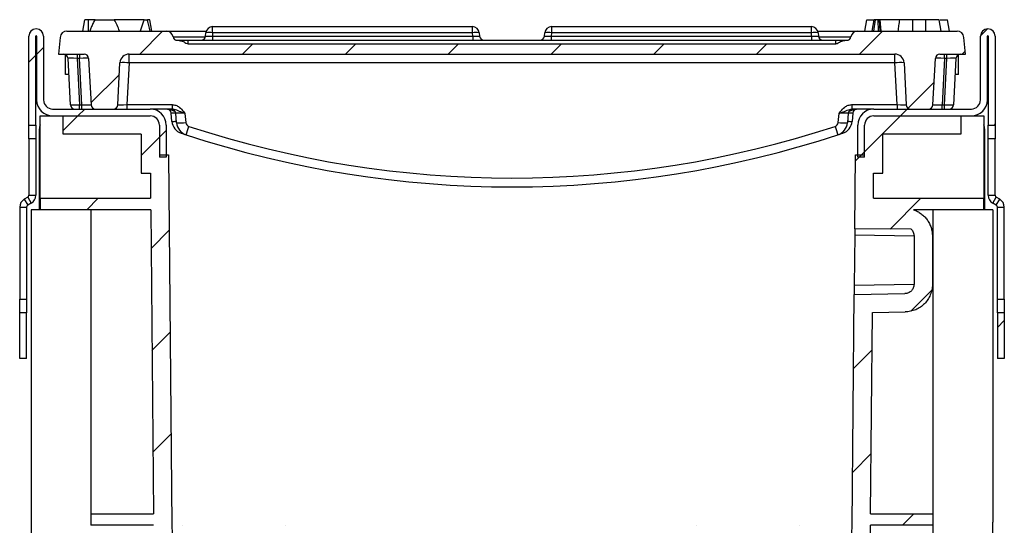
# Model space of a CAD drawing. Units: millimetres. Extents: x 3 to 418, y -29 to 291.
# Drawn here: x 330 to 373, y 233 to 255 of the extents above; entities that cross this region are included whole.
import ezdxf

# ---------------------------------------------------------------- set-up
doc = ezdxf.new("R2010")
doc.units = ezdxf.units.MM

msp = doc.modelspace()

# ---------------------------------------------------------------- hatches: boundary and pattern name
at = {"linetype": 'Continuous', "lineweight": 18}
h = msp.add_hatch(dxfattribs=at)
h.set_pattern_fill('ANSI31', style=0)
edge = h.paths.add_edge_path(flags=0)
edge.add_line((333.70719, 255.499559), (332.870618, 255.499559))
edge.add_spline(control_points=[(332.870618, 255.499559), (332.833719, 255.449725), (332.80383, 255.394663), (332.777467, 255.338538), (332.750656, 255.281459), (332.727202, 255.222806), (332.704948, 255.163801), (332.68446, 255.109478), (332.665253, 255.054663), (332.646971, 254.999559)], knot_values=[0, 0, 0, 0, 0.000930116, 0.000930116, 0.000930116, 0.001873601, 0.001873601, 0.001873601, 0.002741979, 0.002741979, 0.002741979, 0.002741979], weights=[1, 1, 1, 1, 1, 1, 1, 1, 1, 1], degree=3, periodic=0)
edge.add_line((332.646971, 254.999559), (333.932024, 254.999559))
edge.add_spline(control_points=[(333.932024, 254.999559), (333.903488, 255.085894), (333.872707, 255.171574), (333.838239, 255.255717), (333.80326, 255.341105), (333.762009, 255.425332), (333.70719, 255.499559)], knot_values=[0, 0, 0, 0, 0.001363934, 0.001363934, 0.001363934, 0.002754639, 0.002754639, 0.002754639, 0.002754639], weights=[1, 1, 1, 1, 1, 1, 1], degree=3, periodic=0)
h = msp.add_hatch(dxfattribs=at)
h.set_pattern_fill('ANSI31', style=0)
edge = h.paths.add_edge_path(flags=0)
edge.add_spline(control_points=[(335.283376, 254.999559), (335.273783, 255.04237), (335.264071, 255.085154), (335.254386, 255.127944)], knot_values=[0, 0, 0, 0, 0.000658087, 0.000658087, 0.000658087, 0.000658087], weights=[1, 1, 1, 1], degree=3, periodic=0)
edge.add_spline(control_points=[(335.254386, 255.127944), (335.234339, 255.204008), (335.21472, 255.280211), (335.192489, 255.355666), (335.178203, 255.404159), (335.162473, 255.45228), (335.144572, 255.499559)], knot_values=[0.000073226, 0.000073226, 0.000073226, 0.000073226, 0.001253147, 0.001253147, 0.001253147, 0.002011741, 0.002011741, 0.002011741, 0.002011741], weights=[1, 1, 1, 1, 1, 1, 1], degree=3, periodic=0)
edge.add_line((335.144572, 255.499559), (335.022231, 255.499559))
edge.add_line((335.022231, 255.499559), (334.98836, 255.435321))
edge.add_line((334.98836, 255.435321), (334.838625, 254.999559))
edge.add_line((334.838625, 254.999559), (335.283376, 254.999559))
h = msp.add_hatch(dxfattribs=at)
h.set_pattern_fill('ANSI31', angle=3e-322, style=0)
edge = h.paths.add_edge_path(flags=0)
edge.add_arc((335.278945, 250.899559), 0.7, 0, 90)
edge.add_line((335.278945, 251.599559), (331.018945, 251.599559))
edge.add_arc((331.018945, 251.999559), 0.4, 180, 270, ccw=False)
edge.add_line((330.618945, 251.999559), (330.618945, 254.779559))
edge.add_arc((330.298945, 254.779559), 0.32, 0, 180)
edge.add_line((329.978945, 254.779559), (329.978945, 250.899559))
edge.add_line((329.978945, 250.899559), (330.278945, 250.899559))
edge.add_line((330.278945, 250.899559), (330.278945, 254.779559))
edge.add_arc((330.298945, 254.779559), 0.02, 0, 180, ccw=False)
edge.add_line((330.318945, 254.779559), (330.318945, 251.999559))
edge.add_arc((331.018945, 251.999559), 0.7, 180, 270)
edge.add_line((331.018945, 251.299559), (335.278945, 251.299559))
edge.add_arc((335.278945, 250.899559), 0.4, 0, 90, ccw=False)
edge.add_line((335.678945, 250.899559), (335.678945, 249.499559))
edge.add_line((335.678945, 249.499559), (335.978945, 249.499559))
edge.add_line((335.978945, 249.499559), (335.978945, 250.899559))
h = msp.add_hatch(dxfattribs=at)
h.set_pattern_fill('ANSI31', style=0)
edge = h.paths.add_edge_path(flags=0)
edge.add_arc((331.641333, 254.699559), 0.3, 90, 175)
edge.add_line((331.342475, 254.725705), (331.278945, 253.999559))
edge.add_line((331.278945, 253.999559), (332.389153, 253.999559))
edge.add_arc((332.389153, 253.799559), 0.2, 3, 90, ccw=False)
edge.add_line((332.588878, 253.810026), (332.694791, 251.789091))
edge.add_arc((332.894517, 251.799559), 0.2, 183, 270)
edge.add_line((332.894517, 251.599559), (333.663374, 251.599559))
edge.add_arc((333.663374, 251.799559), 0.2, 270, 357)
edge.add_line((333.8631, 251.789091), (333.959079, 253.620493))
edge.add_arc((334.358531, 253.599559), 0.4, 90, 177, ccw=False)
edge.add_line((334.358531, 253.999559), (367.79936, 253.999559))
edge.add_arc((367.79936, 253.599559), 0.4, 3, 90, ccw=False)
edge.add_line((368.198811, 253.620493), (368.294791, 251.789091))
edge.add_arc((368.494517, 251.799559), 0.2, 183, 270)
edge.add_line((368.494517, 251.599559), (369.263374, 251.599559))
edge.add_arc((369.263374, 251.799559), 0.2, 270, 357)
edge.add_line((369.4631, 251.789091), (369.569012, 253.810026))
edge.add_arc((369.768738, 253.799559), 0.2, 90, 177, ccw=False)
edge.add_line((369.768738, 253.999559), (370.878945, 253.999559))
edge.add_line((370.878945, 253.999559), (370.815416, 254.725705))
edge.add_arc((370.516557, 254.699559), 0.3, 5, 90)
edge.add_line((370.516557, 254.999559), (366.176329, 254.999559))
edge.add_arc((366.176329, 254.699559), 0.3, 90, 170.4059318)
edge.add_arc((365.703043, 254.779559), 0.18, 270, 350.4059318, ccw=False)
edge.add_line((365.703043, 254.599559), (365.65752, 254.599559))
edge.add_spline(control_points=[(365.65752, 254.599559), (365.598761, 254.599559), (365.539721, 254.585356), (365.48474, 254.564628), (365.412276, 254.53731), (365.34668, 254.49401), (365.274975, 254.46476), (365.256608, 254.457267), (365.236825, 254.451382), (365.216988, 254.451382)], knot_values=[0, 0, 0, 0, 0.000881377, 0.000881377, 0.000881377, 0.002032014, 0.002032014, 0.002032014, 0.002330105, 0.002330105, 0.002330105, 0.002330105], weights=[1, 1, 1, 1, 1, 1, 1, 1, 1, 1], degree=3, periodic=0)
edge.add_line((365.216988, 254.451382), (336.940903, 254.451382))
edge.add_spline(control_points=[(336.940903, 254.451382), (336.925218, 254.451382), (336.909485, 254.455043), (336.894695, 254.460264), (336.858574, 254.473014), (336.825229, 254.492624), (336.791236, 254.510282), (336.743511, 254.535072), (336.694632, 254.558483), (336.643465, 254.575039), (336.597422, 254.589937), (336.548764, 254.599559), (336.500371, 254.599559)], knot_values=[0, 0, 0, 0, 0.000235267, 0.000235267, 0.000235267, 0.000806959, 0.000806959, 0.000806959, 0.001611018, 0.001611018, 0.001611018, 0.002338372, 0.002338372, 0.002338372, 0.002338372], weights=[1, 1, 1, 1, 1, 1, 1, 1, 1, 1, 1, 1, 1], degree=3, periodic=0)
edge.add_line((336.500371, 254.599559), (336.454848, 254.599559))
edge.add_arc((336.454848, 254.779559), 0.18, 189.5940682, 270, ccw=False)
edge.add_arc((335.981562, 254.699559), 0.3, 9.5940682, 90)
edge.add_line((335.981562, 254.999559), (331.641333, 254.999559))
h = msp.add_hatch(dxfattribs=at)
h.set_pattern_fill('ANSI31', angle=3e-322, style=0)
edge = h.paths.add_edge_path(flags=0)
edge.add_arc((366.878945, 250.899559), 0.7, 90, 180)
edge.add_line((366.178945, 250.899559), (366.178945, 249.499559))
edge.add_line((366.178945, 249.499559), (366.478945, 249.499559))
edge.add_line((366.478945, 249.499559), (366.478945, 250.899559))
edge.add_arc((366.878945, 250.899559), 0.4, 90, 180, ccw=False)
edge.add_line((366.878945, 251.299559), (371.138945, 251.299559))
edge.add_arc((371.138945, 251.999559), 0.7, 270, 360)
edge.add_line((371.838945, 251.999559), (371.838945, 254.779559))
edge.add_arc((371.858945, 254.779559), 0.02, 0, 180, ccw=False)
edge.add_line((371.878945, 254.779559), (371.878945, 250.899559))
edge.add_line((371.878945, 250.899559), (372.178945, 250.899559))
edge.add_line((372.178945, 250.899559), (372.178945, 254.779559))
edge.add_arc((371.858945, 254.779559), 0.32, 0, 180)
edge.add_line((371.538945, 254.779559), (371.538945, 251.999559))
edge.add_arc((371.138945, 251.999559), 0.4, 270, 360, ccw=False)
edge.add_line((371.138945, 251.599559), (366.878945, 251.599559))
h = msp.add_hatch(dxfattribs=at)
h.set_pattern_fill('ANSI31', angle=3e-322, style=0)
edge = h.paths.add_edge_path(flags=0)
edge.add_line((366.050778, 246.371879), (368.511003, 246.348949))
edge.add_spline(control_points=[(368.511003, 246.348949), (368.537184, 246.324081), (368.560179, 246.295385), (368.578733, 246.264407), (368.601763, 246.225956), (368.618461, 246.182986), (368.62742, 246.139071), (368.632757, 246.112907), (368.635467, 246.086071), (368.635467, 246.059369)], knot_values=[0.001484581, 0.001484581, 0.001484581, 0.001484581, 0.002025942, 0.002025942, 0.002025942, 0.002698262, 0.002698262, 0.002698262, 0.003095089, 0.003095089, 0.003095089, 0.003095089], weights=[1, 1, 1, 1, 1, 1, 1, 1, 1, 1], degree=3, periodic=0)
edge.add_line((368.635467, 246.059369), (368.635467, 243.939748))
edge.add_spline(control_points=[(368.635467, 243.939748), (368.635467, 243.895087), (368.627748, 243.849811), (368.612958, 243.80767), (368.598168, 243.765532), (368.575903, 243.725368), (368.548019, 243.690485), (368.520092, 243.655548), (368.485762, 243.624946), (368.447871, 243.60118), (368.409858, 243.577337), (368.367218, 243.559717), (368.323466, 243.549754), (368.296488, 243.54361), (368.268728, 243.540245), (368.241063, 243.539762)], knot_values=[0, 0, 0, 0, 0.000669913, 0.000669913, 0.000669913, 0.001339762, 0.001339762, 0.001339762, 0.002010632, 0.002010632, 0.002010632, 0.002683692, 0.002683692, 0.002683692, 0.003095054, 0.003095054, 0.003095054, 0.003095054], weights=[1, 1, 1, 1, 1, 1, 1, 1, 1, 1, 1, 1, 1, 1, 1, 1], degree=3, periodic=0)
edge.add_line((368.241063, 243.539762), (366.025725, 243.501093))
edge.add_line((366.025725, 243.501093), (365.93783, 233.429338))
edge.add_arc((351.078945, 233.559009), 14.85945, 180.5, 359.5, ccw=False)
edge.add_line((336.220061, 233.429338), (336.078945, 249.599559))
edge.add_line((336.078945, 249.599559), (335.678945, 249.599559))
edge.add_line((335.678945, 249.599559), (335.678945, 250.899559))
edge.add_arc((335.278945, 250.899559), 0.4, 0, 90)
edge.add_line((335.278945, 251.299559), (331.478945, 251.299559))
edge.add_line((331.478945, 251.299559), (331.478945, 250.499559))
edge.add_line((331.478945, 250.499559), (334.878945, 250.499559))
edge.add_line((334.878945, 250.499559), (334.878945, 248.799559))
edge.add_line((334.878945, 248.799559), (335.285896, 248.799559))
edge.add_line((335.285896, 248.799559), (335.295496, 247.699559))
edge.add_line((335.295496, 247.699559), (330.478945, 247.699559))
edge.add_line((330.478945, 247.699559), (330.478945, 247.199559))
edge.add_line((330.478945, 247.199559), (335.299859, 247.199559))
edge.add_line((335.299859, 247.199559), (335.415728, 233.922356))
edge.add_line((335.415728, 233.922356), (332.678945, 233.922356))
edge.add_line((332.678945, 233.922356), (332.678945, 233.422356))
edge.add_line((332.678945, 233.422356), (335.420091, 233.422356))
edge.add_arc((351.078945, 233.559009), 15.65945, 180.5, 198.0785538)
edge.add_line((336.192571, 228.699559), (335.080711, 228.057626))
edge.add_line((335.080711, 228.057626), (335.080711, 223.065456))
edge.add_line((335.080711, 223.065456), (334.880711, 223.065456))
edge.add_line((334.880711, 223.065456), (334.880711, 222.831298))
edge.add_line((334.880711, 222.831298), (335.080711, 222.831298))
edge.add_line((335.080711, 222.831298), (335.080711, 222.435733))
edge.add_line((335.080711, 222.435733), (334.880711, 222.435733))
edge.add_line((334.880711, 222.435733), (334.880711, 221.883384))
edge.add_line((334.880711, 221.883384), (335.080711, 221.883384))
edge.add_line((335.080711, 221.883384), (335.080711, 221.625258))
edge.add_line((335.080711, 221.625258), (334.880711, 221.625258))
edge.add_line((334.880711, 221.625259), (334.880711, 220.743068))
edge.add_line((334.880711, 220.743067), (335.080711, 220.743067))
edge.add_line((335.080711, 220.743067), (335.080711, 219.219559))
edge.add_line((335.080711, 219.219559), (334.880711, 219.219559))
edge.add_line((334.880711, 219.219559), (334.880711, 218.379559))
edge.add_line((334.880711, 218.379559), (335.080711, 218.379559))
edge.add_line((335.080711, 218.379559), (335.080711, 213.619174))
edge.add_spline(control_points=[(335.080711, 213.619174), (335.180722, 213.445969), (335.280733, 213.272764), (335.380744, 213.099559)], knot_values=[0.184779038, 0.184779038, 0.184779038, 0.184779038, 0.187779122, 0.187779122, 0.187779122, 0.187779122], weights=[1, 1, 1, 1], degree=3, periodic=0)
edge.add_line((335.380744, 213.099559), (335.68078, 213.099559))
edge.add_line((335.68078, 213.099559), (335.68078, 227.711255))
edge.add_line((335.68078, 227.711255), (336.657053, 228.274907))
edge.add_arc((351.078945, 233.559009), 15.35945, 200.1225568, 206.9986684)
edge.add_line((337.393413, 226.586283), (337.393413, 225.744505))
edge.add_arc((351.078945, 233.559009), 15.75945, 209.7265723, 211.1616455)
edge.add_line((337.593413, 225.404214), (337.593413, 225.599185))
edge.add_arc((351.078945, 233.559009), 15.65945, 210.5511924, 225.3892019)
edge.add_line((340.081513, 222.411145), (340.081513, 213.619174))
edge.add_spline(control_points=[(340.081513, 213.619174), (340.181537, 213.445969), (340.281561, 213.272763), (340.381585, 213.099559)], knot_values=[0.127056155, 0.127056155, 0.127056155, 0.127056155, 0.130056335, 0.130056335, 0.130056335, 0.130056335], weights=[1, 1, 1, 1], degree=3, periodic=0)
edge.add_line((340.381585, 213.099559), (340.681662, 213.099559))
edge.add_line((340.681662, 213.099559), (340.681662, 222.253736))
edge.add_arc((351.078945, 233.559009), 15.35945, 227.3957379, 232.2797064)
edge.add_line((341.681922, 221.409578), (341.681922, 220.932436))
edge.add_arc((351.078945, 233.459009), 15.65945, 233.1239763, 234.0336235)
edge.add_line((341.881988, 220.784848), (341.881988, 220.884848))
edge.add_arc((351.078945, 233.559009), 15.65945, 234.0336235, 305.9661135)
edge.add_line((360.275845, 220.884806), (360.275845, 220.784806))
edge.add_arc((351.078945, 233.459009), 15.65945, 305.9661135, 306.8758305)
edge.add_line((360.475913, 220.932422), (360.475915, 221.409537))
edge.add_arc((351.078945, 233.559009), 15.35945, 307.7200406, 312.6042621)
edge.add_line((361.476229, 222.253736), (361.476229, 213.099559))
edge.add_line((361.476229, 213.099559), (361.776305, 213.099559))
edge.add_spline(control_points=[(361.776305, 213.099559), (361.87633, 213.272763), (361.976354, 213.445969), (362.076377, 213.619174)], knot_values=[0.340873013, 0.340873013, 0.340873013, 0.340873013, 0.34387434, 0.34387434, 0.34387434, 0.34387434], weights=[1, 1, 1, 1], degree=3, periodic=0)
edge.add_line((362.076377, 213.619174), (362.076377, 222.411145))
edge.add_arc((351.078945, 233.559009), 15.65945, 314.6107981, 329.4488076)
edge.add_line((364.564478, 225.599185), (364.564478, 225.404214))
edge.add_arc((351.078945, 233.559009), 15.75945, 328.8383545, 330.2734277)
edge.add_line((364.764478, 225.744505), (364.764478, 226.586283))
edge.add_arc((351.078945, 233.559009), 15.35945, 333.0013316, 339.8774432)
edge.add_line((365.500838, 228.274907), (366.477111, 227.711255))
edge.add_line((366.477111, 227.711255), (366.477111, 213.099559))
edge.add_line((366.477111, 213.099559), (366.777146, 213.099559))
edge.add_spline(control_points=[(366.777146, 213.099559), (366.877158, 213.272764), (366.977169, 213.445969), (367.07718, 213.619174)], knot_values=[0.49704931, 0.49704931, 0.49704931, 0.49704931, 0.500020123, 0.500020123, 0.500020123, 0.500020123], weights=[1, 1, 1, 1], degree=3, periodic=0)
edge.add_line((367.07718, 213.619174), (367.07718, 218.379559))
edge.add_line((367.07718, 218.379559), (367.27718, 218.379559))
edge.add_line((367.27718, 218.379559), (367.27718, 219.219559))
edge.add_line((367.27718, 219.219559), (367.07718, 219.219559))
edge.add_line((367.07718, 219.219559), (367.07718, 221.151559))
edge.add_line((367.07718, 221.151559), (367.27718, 221.151559))
edge.add_line((367.27718, 221.151559), (367.27718, 221.223921))
edge.add_line((367.27718, 221.223921), (367.07718, 221.223921))
edge.add_line((367.07718, 221.223921), (367.07718, 222.74767))
edge.add_line((367.07718, 222.74767), (367.27718, 222.74767))
edge.add_line((367.27718, 222.74767), (367.27718, 222.841559))
edge.add_line((367.27718, 222.841559), (367.07718, 222.841559))
edge.add_line((367.07718, 222.841559), (367.07718, 228.057626))
edge.add_line((367.07718, 228.057626), (365.965319, 228.699559))
edge.add_arc((351.078945, 233.559009), 15.65945, 341.9214462, 359.5)
edge.add_line((366.7378, 233.422356), (369.478945, 233.422356))
edge.add_line((369.478945, 233.422356), (369.478945, 233.922356))
edge.add_line((369.478945, 233.922356), (366.742163, 233.922356))
edge.add_line((366.742163, 233.922356), (366.818894, 242.714816))
edge.add_line((366.818894, 242.714816), (368.255025, 242.739884))
edge.add_spline(control_points=[(368.255025, 242.739884), (368.337935, 242.741331), (368.42113, 242.751408), (368.501986, 242.769806), (368.633207, 242.799663), (368.7611, 242.852482), (368.875116, 242.923971), (368.988803, 242.995253), (369.091804, 243.087051), (369.175593, 243.191861), (369.259273, 243.296531), (369.326082, 243.417054), (369.370458, 243.543502), (369.414836, 243.669955), (369.437995, 243.805817), (369.437995, 243.939831)], knot_values=[0, 0, 0, 0, 0.001243836, 0.001243836, 0.001243836, 0.003280427, 0.003280427, 0.003280427, 0.005311078, 0.005311078, 0.005311078, 0.007339084, 0.007339084, 0.007339084, 0.009367257, 0.009367257, 0.009367257, 0.009367257], weights=[1, 1, 1, 1, 1, 1, 1, 1, 1, 1, 1, 1, 1, 1, 1, 1], degree=3, periodic=0)
edge.add_line((369.437995, 243.939831), (369.437995, 246.059286))
edge.add_spline(control_points=[(369.437995, 246.059286), (369.437995, 246.139488), (369.429849, 246.220092), (369.413804, 246.298673), (369.38691, 246.430388), (369.336818, 246.559264), (369.267737, 246.67459), (369.19844, 246.790278), (369.108112, 246.895543), (369.004333, 246.981658), (368.900363, 247.06793), (368.780012, 247.13738), (368.653316, 247.184291), (368.638816, 247.18966), (368.62421, 247.194751), (368.609515, 247.199559)], knot_values=[0, 0, 0, 0, 0.001203031, 0.001203031, 0.001203031, 0.003238366, 0.003238366, 0.003238366, 0.005280178, 0.005280178, 0.005280178, 0.00732572, 0.00732572, 0.00732572, 0.007557201, 0.007557201, 0.007557201, 0.007557201], weights=[1, 1, 1, 1, 1, 1, 1, 1, 1, 1, 1, 1, 1, 1, 1, 1], degree=3, periodic=0)
edge.add_line((368.609515, 247.199559), (371.678945, 247.199559))
edge.add_line((371.678945, 247.199559), (371.678945, 247.699559))
edge.add_line((371.678945, 247.699559), (366.862395, 247.699559))
edge.add_line((366.862395, 247.699559), (366.871994, 248.799559))
edge.add_line((366.871994, 248.799559), (367.278945, 248.799559))
edge.add_line((367.278945, 248.799559), (367.278945, 250.499559))
edge.add_line((367.278945, 250.499559), (370.678945, 250.499559))
edge.add_line((370.678945, 250.499559), (370.678945, 251.299559))
edge.add_line((370.678945, 251.299559), (366.878945, 251.299559))
edge.add_arc((366.878945, 250.899559), 0.4, 90, 180)
edge.add_line((366.478945, 250.899559), (366.478945, 249.599559))
edge.add_line((366.478945, 249.599559), (366.078945, 249.599559))
edge.add_line((366.078945, 249.599559), (366.050778, 246.371879))
h = msp.add_hatch(dxfattribs=at)
h.set_pattern_fill('ANSI31', angle=3e-322, style=0)
h.paths.add_polyline_path([(329.578945, 242.699559), (329.578945, 240.699559), (329.878945, 240.699559), (329.878945, 242.699559)], flags=0)
h = msp.add_hatch(dxfattribs=at)
h.set_pattern_fill('ANSI31', angle=3e-322, style=0)
h.paths.add_polyline_path([(372.578945, 240.699559), (372.578945, 242.699559), (372.278945, 242.699559), (372.278945, 240.699559)], flags=0)

# ---------------------------------------------------------------- linework, layer by layer
at = {"color": 7, "linetype": 'Continuous', "lineweight": 25}
for p, q in [((332.330812, 254.999559), (332.419052, 255.499559)), ((332.33084, 254.999559), (332.419052, 255.499559)), ((332.589406, 254.999559), (332.591096, 255.499559)), ((332.870618, 255.499559), (332.591096, 255.499559)), ((332.870618, 255.499559), (333.70719, 255.499559)), ((335.022231, 255.499559), (333.70719, 255.499559)), ((334.98836, 255.435321), (334.838625, 254.999559)), ((335.022231, 255.499559), (334.98836, 255.435321)), ((335.022231, 255.499559), (335.144572, 255.499559)), ((335.345138, 254.999559), (335.256889, 255.499559)), ((335.345215, 254.999559), (335.256889, 255.499559)), ((335.345424, 254.999559), (335.256889, 255.499559)), ((335.351914, 254.999559), (335.263601, 255.499559)), ((366.492838, 254.999559), (366.581001, 255.499559)), ((366.581001, 255.499559), (366.888555, 255.499559)), ((366.812575, 254.999559), (366.901001, 255.499559)), ((366.812708, 254.999559), (366.901001, 255.499559)), ((366.812739, 254.999559), (366.901001, 255.499559)), ((366.887009, 254.999559), (366.951255, 255.499559)), ((367.07935, 254.999559), (367.071863, 255.499559)), ((367.128028, 255.499559), (367.071863, 255.499559)), ((367.15321, 254.999559), (367.128028, 255.499559)), ((367.164684, 255.499559), (367.128028, 255.499559)), ((367.202414, 254.999559), (367.164684, 255.499559)), ((367.998299, 255.499559), (367.164684, 255.499559)), ((367.999393, 255.493353), (367.998299, 255.499559)), ((367.999393, 255.493353), (367.998299, 255.499559)), ((368.590318, 254.999559), (368.591289, 255.499559)), ((369.145849, 255.499559), (368.591289, 255.499559)), ((369.146782, 254.999559), (369.145849, 255.499559)), ((369.827117, 254.999559), (369.738839, 255.499559)), ((369.827003, 254.999559), (369.738839, 255.499559)), ((369.773841, 255.499559), (370.101001, 255.499559)), ((370.189165, 254.999559), (370.101001, 255.499559)), ((331.641333, 254.999559), (335.981562, 254.999559)), ((332.646971, 254.999559), (333.932024, 254.999559)), ((334.838625, 254.999559), (335.283376, 254.999559)), ((335.283376, 254.999559), (335.254386, 255.127944)), ((335.981562, 254.999559), (337.723495, 254.999559)), ((338.006338, 254.925705), (338.006338, 255.199559)), ((338.006338, 255.199559), (349.351553, 255.199559)), ((349.351553, 254.925705), (349.351553, 255.199559)), ((352.806338, 255.199559), (364.151553, 255.199559)), ((352.806338, 255.199559), (352.806338, 254.925705)), ((364.151553, 254.925705), (364.151553, 255.199559)), ((364.434396, 254.999559), (366.176329, 254.999559)), ((366.176329, 254.999559), (370.516557, 254.999559)), ((366.883766, 254.999559), (366.884235, 255.00316)), ((329.978945, 250.899559), (329.978945, 254.779559)), ((330.278945, 250.899559), (330.278945, 254.779559)), ((330.318945, 254.779559), (330.318945, 251.999559)), ((330.618945, 254.779559), (330.618945, 251.999559)), ((331.342475, 254.725705), (331.278945, 253.999559)), ((336.454848, 254.599559), (336.500371, 254.599559)), ((336.500371, 254.599559), (336.940903, 254.599559)), ((336.940903, 254.599559), (365.216988, 254.599559)), ((337.694918, 254.782128), (337.70748, 254.925705)), ((338.006338, 254.925705), (337.993777, 254.782128)), ((337.993777, 254.782128), (349.364114, 254.782128)), ((337.993777, 254.782128), (337.993777, 254.599559)), ((349.351553, 254.925705), (338.006338, 254.925705)), ((349.364114, 254.782128), (349.351553, 254.925705)), ((349.364114, 254.782128), (349.364114, 254.599559)), ((349.650411, 254.925705), (349.662973, 254.782128)), ((352.494918, 254.782128), (352.50748, 254.925705)), ((352.806338, 254.925705), (352.793777, 254.782128)), ((352.793777, 254.782128), (352.793777, 254.599559)), ((352.793777, 254.782128), (364.164114, 254.782128)), ((364.151553, 254.925705), (352.806338, 254.925705)), ((364.164114, 254.782128), (364.151553, 254.925705)), ((364.164114, 254.782128), (364.164114, 254.599559)), ((364.450411, 254.925705), (364.462973, 254.782128)), ((365.216988, 254.599559), (365.65752, 254.599559)), ((365.65752, 254.599559), (365.703043, 254.599559)), ((370.878945, 253.999559), (370.815416, 254.725705)), ((371.538945, 251.999559), (371.538945, 254.779559)), ((371.838945, 251.999559), (371.838945, 254.779559)), ((371.878945, 254.779559), (371.878945, 250.899559)), ((372.178945, 254.779559), (372.178945, 250.899559)), ((336.940903, 254.451382), (365.216988, 254.451382)), ((331.278945, 253.999559), (332.389153, 253.999559)), ((331.578945, 253.099559), (331.578945, 253.978269)), ((331.794791, 251.789091), (331.688878, 253.810026)), ((332.08833, 253.999559), (332.08833, 253.810026)), ((332.189427, 253.810026), (332.08833, 253.810026)), ((332.08833, 253.810026), (332.194243, 251.789091)), ((332.189427, 253.999559), (332.189427, 253.810026)), ((332.295339, 251.789091), (332.189427, 253.810026)), ((332.588878, 253.810026), (332.694791, 251.789091)), ((334.358531, 253.999559), (367.79936, 253.999559)), ((334.358531, 253.613518), (334.358531, 253.999559)), ((367.79936, 253.613518), (367.79936, 253.999559)), ((369.4631, 251.789091), (369.569012, 253.810026)), ((369.768738, 253.999559), (370.878945, 253.999559)), ((369.968464, 253.810026), (369.862552, 251.789091)), ((369.963648, 251.789091), (370.069561, 253.810026)), ((369.968464, 253.810026), (369.968464, 253.999559)), ((370.069561, 253.810026), (369.968464, 253.810026)), ((370.069561, 253.810026), (370.069561, 253.999559)), ((370.469012, 253.810026), (370.3631, 251.789091)), ((370.578945, 253.099559), (370.578945, 253.978269)), ((333.8631, 251.789091), (333.959079, 253.620493)), ((334.358531, 253.613518), (334.2631, 251.792579)), ((367.79936, 253.613518), (334.358531, 253.613518)), ((367.894791, 251.792579), (367.79936, 253.613518)), ((368.198811, 253.620493), (368.294791, 251.789091)), ((331.726112, 253.099559), (331.578945, 253.099559)), ((370.578945, 253.099559), (370.431778, 253.099559)), ((331.018945, 251.599559), (335.278945, 251.599559)), ((331.878945, 251.636331), (331.878945, 251.599559)), ((332.194243, 251.789091), (332.295339, 251.789091)), ((332.194243, 251.599559), (332.194243, 251.789091)), ((332.295339, 251.599559), (332.295339, 251.789091)), ((332.894517, 251.599559), (333.663374, 251.599559)), ((334.2631, 251.792579), (334.2631, 251.599559)), ((334.2631, 251.792579), (336.234625, 251.792579)), ((336.234625, 251.599559), (335.278945, 251.599559)), ((336.234625, 251.792579), (336.234625, 251.599559)), ((365.923266, 251.792579), (367.894791, 251.792579)), ((365.923266, 251.792579), (365.923266, 251.599559)), ((366.878945, 251.599559), (365.923266, 251.599559)), ((366.878945, 251.599559), (371.138945, 251.599559)), ((367.894791, 251.792579), (367.894791, 251.599559)), ((368.494517, 251.599559), (369.263374, 251.599559)), ((369.862552, 251.599559), (369.862552, 251.789091)), ((369.862552, 251.789091), (369.963648, 251.789091)), ((369.963648, 251.599559), (369.963648, 251.789091)), ((370.278945, 251.599559), (370.278945, 251.636331)), ((330.478945, 247.699559), (330.478945, 251.299559)), ((330.478945, 251.299559), (331.018945, 251.299559)), ((331.018945, 251.299559), (335.278945, 251.299559)), ((331.478945, 250.499559), (331.478945, 251.299559)), ((331.478945, 251.299559), (335.278945, 251.299559)), ((336.225344, 251.060492), (336.194154, 251.41699)), ((336.432088, 250.992138), (336.394918, 251.41699)), ((336.796139, 251.406539), (336.830566, 251.01304)), ((365.327325, 251.01304), (365.361752, 251.406539)), ((365.762973, 251.41699), (365.725803, 250.992138)), ((365.963737, 251.41699), (365.932547, 251.060492)), ((366.878945, 251.299559), (371.138945, 251.299559)), ((366.878945, 251.299559), (370.678945, 251.299559)), ((370.678945, 251.299559), (370.678945, 250.499559)), ((371.138945, 251.299559), (371.678945, 251.299559)), ((371.678945, 251.299559), (371.678945, 247.699559)), ((329.978945, 250.899559), (330.278945, 250.899559)), ((329.978945, 250.299559), (329.978945, 250.899559)), ((330.278945, 250.899559), (330.278945, 250.299559)), ((330.478945, 250.699559), (330.434375, 250.699559)), ((330.434375, 250.699559), (330.434375, 250.552988)), ((335.678945, 250.899559), (335.678945, 249.499559)), ((335.678945, 250.899559), (335.678945, 249.599559)), ((335.978945, 250.899559), (335.978945, 249.499559)), ((366.178945, 249.499559), (366.178945, 250.899559)), ((366.478945, 249.499559), (366.478945, 250.899559)), ((366.478945, 249.599559), (366.478945, 250.899559)), ((371.723516, 250.699559), (371.678945, 250.699559)), ((371.723516, 250.552988), (371.723516, 250.699559)), ((371.878945, 250.899559), (372.178945, 250.899559)), ((371.878945, 250.299559), (371.878945, 250.899559)), ((372.178945, 250.899559), (372.178945, 250.299559)), ((330.278945, 250.299559), (329.978945, 250.299559)), ((329.978945, 250.299559), (329.978945, 247.830458)), ((330.278945, 250.299559), (330.278945, 247.830458)), ((330.434375, 250.552988), (330.434375, 247.199559)), ((330.478945, 250.552988), (330.434375, 250.552988)), ((334.878945, 250.499559), (331.478945, 250.499559)), ((334.878945, 250.499559), (334.878945, 248.799559)), ((370.678945, 250.499559), (367.278945, 250.499559)), ((367.278945, 248.799559), (367.278945, 250.499559)), ((371.678945, 250.552988), (371.723516, 250.552988)), ((371.723516, 247.199559), (371.723516, 250.552988)), ((372.178945, 250.299559), (371.878945, 250.299559)), ((371.878945, 247.830458), (371.878945, 250.299559)), ((372.178945, 247.830458), (372.178945, 250.299559)), ((335.678945, 249.599559), (336.078945, 249.599559)), ((335.978945, 249.499559), (335.678945, 249.499559)), ((336.078945, 249.599559), (336.220061, 233.429338)), ((366.050778, 246.371879), (366.078945, 249.599559)), ((366.078945, 249.599559), (366.478945, 249.599559)), ((366.478945, 249.499559), (366.178945, 249.499559)), ((334.878945, 248.799559), (335.285896, 248.799559)), ((335.285896, 248.799559), (335.295496, 247.699559)), ((366.862395, 247.699559), (366.871994, 248.799559)), ((366.871994, 248.799559), (367.278945, 248.799559)), ((329.928945, 247.743856), (329.778945, 247.657253)), ((329.928945, 247.743856), (330.078945, 247.484048)), ((329.978945, 247.830458), (330.278945, 247.830458)), ((330.478945, 247.699559), (330.478945, 247.199559)), ((330.478945, 247.699559), (335.295496, 247.699559)), ((366.862395, 247.699559), (371.678945, 247.699559)), ((371.678945, 247.199559), (371.678945, 247.699559)), ((371.878945, 247.830458), (372.178945, 247.830458)), ((372.078945, 247.484048), (372.228945, 247.743856)), ((372.378945, 247.657253), (372.228945, 247.743856)), ((329.578945, 247.310843), (329.878945, 247.310843)), ((329.578945, 247.310843), (329.578945, 243.299559)), ((329.778945, 247.657253), (329.928945, 247.397446)), ((329.878945, 247.310843), (329.878945, 243.299559)), ((330.078945, 247.484048), (329.928945, 247.397446)), ((372.228945, 247.397446), (372.078945, 247.484048)), ((372.228945, 247.397446), (372.378945, 247.657253)), ((372.278945, 247.310843), (372.578945, 247.310843)), ((372.278945, 243.299559), (372.278945, 247.310843)), ((372.578945, 243.299559), (372.578945, 247.310843)), ((330.078945, 247.199559), (330.078945, 233.559009)), ((330.478945, 247.199559), (330.078945, 247.199559)), ((335.299859, 247.199559), (330.478945, 247.199559)), ((332.678945, 247.199559), (332.678945, 233.922356)), ((335.299859, 247.199559), (335.415728, 233.922356)), ((371.678945, 247.199559), (368.609515, 247.199559)), ((369.478945, 233.922356), (369.478945, 247.199559)), ((372.078945, 247.199559), (371.678945, 247.199559)), ((372.078945, 247.199559), (372.078945, 233.559009)), ((366.048433, 246.103136), (366.029168, 243.895655)), ((366.048433, 246.103136), (368.635467, 246.059369)), ((368.511003, 246.348949), (366.050778, 246.371879)), ((368.635467, 246.059369), (368.635467, 243.939748)), ((369.437995, 246.059286), (369.437995, 243.939831)), ((368.635467, 243.939748), (366.029168, 243.895655)), ((365.93783, 233.429338), (366.025725, 243.501093)), ((366.025725, 243.501093), (368.241063, 243.539762)), ((329.578945, 243.299559), (329.878945, 243.299559)), ((329.578945, 242.699559), (329.578945, 243.299559)), ((329.878945, 243.299559), (329.878945, 242.699559)), ((372.278945, 243.299559), (372.578945, 243.299559)), ((372.278945, 242.699559), (372.278945, 243.299559)), ((372.578945, 243.299559), (372.578945, 242.699559)), ((329.578945, 240.699559), (329.578945, 242.699559)), ((329.878945, 242.699559), (329.578945, 242.699559)), ((329.878945, 240.699559), (329.878945, 242.699559)), ((366.742163, 233.922356), (366.818894, 242.714816)), ((366.818894, 242.714816), (368.255025, 242.739884)), ((372.278945, 242.699559), (372.278945, 240.699559)), ((372.578945, 242.699559), (372.278945, 242.699559)), ((372.578945, 242.699559), (372.578945, 240.699559)), ((329.878945, 240.699559), (329.578945, 240.699559)), ((372.578945, 240.699559), (372.278945, 240.699559)), ((332.678945, 233.922356), (332.678945, 233.422356)), ((332.678945, 233.922356), (335.415728, 233.922356)), ((366.742163, 233.922356), (369.478945, 233.922356)), ((369.478945, 233.422356), (369.478945, 233.922356)), ((335.420091, 233.422356), (332.678945, 233.422356)), ((369.478945, 233.422356), (366.7378, 233.422356))]:
    msp.add_line(p, q, dxfattribs=at)
at = {"color": 1, "linetype": 'Continuous', "lineweight": 25}
for p, q in [((336.277366, 254.749559), (337.689328, 254.749559)), ((336.940903, 254.45248), (336.940903, 254.599559)), ((364.468562, 254.749559), (365.880525, 254.749559)), ((365.216988, 254.451382), (365.216988, 254.599559))]:
    msp.add_line(p, q, dxfattribs=at)
at = {"color": 7, "linetype": 'Continuous', "lineweight": 25}
for centre, radius, start, end in [((330.298945, 254.779559), 0.32, 0, 180), ((331.641333, 254.699559), 0.3, 90, 175), ((335.981562, 254.699559), 0.3, 9.5940682, 90), ((338.006338, 254.899559), 0.3, 90, 175), ((349.351553, 254.899559), 0.3, 5, 90), ((352.806338, 254.899559), 0.3, 90, 175), ((364.151553, 254.899559), 0.3, 5, 90), ((366.176329, 254.699559), 0.3, 90, 170.4059318), ((370.516557, 254.699559), 0.3, 5, 90), ((371.858945, 254.779559), 0.32, 0, 180), ((330.298945, 254.779559), 0.02, 0, 180), ((336.454848, 254.779559), 0.18, 189.5940682, 270), ((337.495679, 254.799559), 0.2, 270, 355), ((337.856909, 254.06085), 0.87767, 80.1972507, 99.8027493), ((349.500982, 254.06085), 0.87767, 80.1972507, 99.8027493), ((349.862212, 254.799559), 0.2, 185, 270), ((352.295679, 254.799559), 0.2, 270, 355), ((352.656909, 254.06085), 0.87767, 80.1972507, 99.8027493), ((364.300982, 254.06085), 0.87767, 80.1972507, 99.8027493), ((364.662212, 254.799559), 0.2, 185, 270), ((365.703043, 254.779559), 0.18, 270, 350.4059318), ((371.858945, 254.779559), 0.02, 0, 180), ((331.489153, 253.799559), 0.2, 3, 90), ((332.389153, 253.799559), 0.2, 3, 90), ((334.358531, 253.599559), 0.4, 90, 177), ((367.79936, 253.599559), 0.4, 3, 90), ((369.768738, 253.799559), 0.2, 90, 177), ((370.668738, 253.799559), 0.2, 90, 177), ((334.108745, 250.749939), 2.874453, 85.0147879, 92.9846022), ((368.049146, 250.749939), 2.874453, 87.0153978, 94.9852121), ((331.018945, 251.999559), 0.7, 180, 270), ((331.018945, 251.999559), 0.4, 180, 270), ((371.138945, 251.999559), 0.4, 270, 0), ((371.138945, 251.999559), 0.7, 270, 0), ((331.994517, 251.799559), 0.2, 183, 270), ((332.894517, 251.799559), 0.2, 183, 270), ((333.663374, 251.799559), 0.2, 270, 357), ((335.278945, 250.899559), 0.7, 0, 90), ((335.994915, 251.399559), 0.2, 5, 90), ((336.195679, 251.399559), 0.2, 5, 90), ((365.962212, 251.399559), 0.2, 90, 175), ((366.162976, 251.399559), 0.2, 90, 175), ((366.878945, 250.899559), 0.7, 90, 180), ((368.494517, 251.799559), 0.2, 183, 270), ((369.263374, 251.799559), 0.2, 270, 357), ((370.163374, 251.799559), 0.2, 270, 357), ((335.278945, 250.899559), 0.4, 0, 90), ((366.878945, 250.899559), 0.4, 90, 180), ((336.82306, 251.112786), 0.6, 185, 251.5664957), ((336.480996, 253.868443), 2.876721, 269.0258483, 276.9796458), ((337.029805, 251.044431), 0.6, 185, 251.8432258), ((337.029805, 251.030471), 0.2, 185, 251.8432258), ((328.590282, 253.488182), 8.785673, 339.937542, 342.4600001), ((351.078945, 293.870075), 45.284477, 251.8432258, 288.1567742), ((365.128086, 251.030471), 0.2, 288.1567742, 355), ((373.567608, 253.488182), 8.785673, 197.5399999, 200.062458), ((365.128086, 251.044431), 0.6, 288.1567742, 355), ((365.676895, 253.868443), 2.876721, 263.0203542, 270.9741517), ((365.33483, 251.112786), 0.6, 288.4335043, 355), ((351.078945, 293.884035), 45.684477, 251.5664957, 251.8432258), ((351.078945, 293.884035), 45.684477, 251.8432258, 288.1567742), ((351.078945, 293.884035), 45.684477, 288.1567742, 288.4335043), ((329.878945, 247.830458), 0.1, 300, 0), ((329.878945, 247.830458), 0.4, 300, 0), ((372.278945, 247.830458), 0.4, 180, 240), ((372.278945, 247.830458), 0.1, 180, 240), ((329.978945, 247.310843), 0.4, 120, 180), ((329.978945, 247.310843), 0.1, 120, 180), ((372.178945, 247.310843), 0.1, 0, 60), ((372.178945, 247.310843), 0.4, 0, 60), ((351.078945, 233.559009), 21, 180, 219.2568858), ((351.078945, 233.559009), 21, 320.7431142, 0), ((351.078945, 233.559009), 14.85945, 180.5, 359.5), ((351.078945, 233.559009), 15.65945, 341.9214462, 359.5), ((356.146272, 233.423374), 13.332673, 325.0839014, 359.9956279)]:
    msp.add_arc(centre, radius, start, end, dxfattribs=at)
at = {"color": 1, "linetype": 'Continuous', "lineweight": 25}
for centre, radius, start, end in [((336.290584, 252.349851), 1.291008, 267.1033478, 276.0045052), ((365.867307, 252.349851), 1.291008, 263.9954948, 272.8966522), ((336.226661, 250.722858), 0.444444, 336.2093007, 341.4615414), ((365.93123, 250.722858), 0.444444, 198.5384586, 203.7906993)]:
    msp.add_arc(centre, radius, start, end, dxfattribs=at)
at = {"color": 7, "linetype": 'Continuous', "lineweight": 25}
for centre, major_axis, ratio, start_param, end_param in [((337.997589, 254.799559), (0.302673, 0.017574), 0.056675406, 3.13330155, 4.696501681), ((349.360302, 254.799559), (0.302673, -0.017574), 0.056675406, 4.72827628, 6.29147641), ((352.797589, 254.799559), (0.302673, 0.017574), 0.056675406, 3.13330155, 4.696501681), ((364.160302, 254.799559), (0.302673, -0.017574), 0.056675406, 4.72827628, 6.29147641), ((332.089976, 253.799559), (0.401098, -0.010488), 0.025971606, 1.575578438, 3.143635709), ((332.188878, 253.799559), (0.400001, 0.01046), 0.02611427, 0.000684763, 1.568742034), ((369.969013, 253.799559), (0.400001, -0.01046), 0.02611427, 1.57285062, 3.140907891), ((370.067915, 253.799559), (0.401098, 0.010488), 0.025971606, 6.281142252, 7.849199523), ((332.194791, 251.799559), (0.400001, 0.01046), 0.02611427, 3.142277416, 4.710334687), ((332.293694, 251.799559), (0.401098, -0.010488), 0.025971606, 4.717171091, 6.285228362), ((334.264197, 251.799559), (0.401098, 0.010477), 0.017318804, 3.140230783, 4.709200611), ((367.893694, 251.799559), (0.401098, -0.010477), 0.017318804, 4.71557735, 6.284547177), ((369.864197, 251.799559), (0.401098, 0.010488), 0.025971606, 3.139549599, 4.70760687), ((369.963099, 251.799559), (0.400001, -0.01046), 0.02611427, 4.714443273, 6.282500545), ((336.797971, 251.399559), (0.403053, -0.017447), 0.017089031, 1.57608133, 3.143835961), ((365.35992, 251.399559), (0.403053, 0.017447), 0.017089031, 6.280942, 7.84869663)]:
    msp.add_ellipse(centre, major_axis=major_axis, ratio=ratio, start_param=start_param, end_param=end_param, dxfattribs=at)
at = {"color": 1, "linetype": 'Continuous', "lineweight": 25}
for centre, major_axis, start_param, end_param in [((336.597207, 251.399559), (0.403053, -0.017447), 2.09663841, 3.143835961), ((365.560684, 251.399559), (0.403053, 0.017447), 6.280942, 7.328139551)]:
    msp.add_ellipse(centre, major_axis=major_axis, ratio=0.017089031, start_param=start_param, end_param=end_param, dxfattribs=at)
at = {"color": 7, "linetype": 'Continuous', "lineweight": 25}
for points, knots in [([(332.591096, 255.499559), (332.585375, 255.499559), (332.573911, 255.499559), (332.556625, 255.499559), (332.539596, 255.499559), (332.520638, 255.499559), (332.502603, 255.499559), (332.483662, 255.499559), (332.470106, 255.499559), (332.453333, 255.499559), (332.44183, 255.499559), (332.431718, 255.499559), (332.425067, 255.499559), (332.420957, 255.499559), (332.419594, 255.499559), (332.419233, 255.499559), (332.419052, 255.499559)], [0, 0, 0, 0, 0.064166647, 0.128583278, 0.194500884, 0.261447001, 0.357634458, 0.42324728, 0.523824587, 0.565737119, 0.706878685, 0.749893742, 0.818449142, 0.904173962, 0.951885821, 1, 1, 1, 1]), ([(332.870618, 255.499559), (332.837852, 255.446757), (332.771763, 255.340255), (332.705656, 255.168737), (332.665986, 255.054377), (332.646971, 254.999559)], [0, 0, 0, 0, 0.338602031, 0.682964686, 1, 1, 1, 1]), ([(333.932024, 254.999559), (333.903686, 255.086258), (333.846592, 255.26094), (333.753885, 255.41963), (333.70719, 255.499559)], [0, 0, 0, 0, 0.496325663, 1, 1, 1, 1]), ([(335.254386, 255.127944), (335.235038, 255.204239), (335.203257, 255.329568), (335.161075, 255.451755), (335.144572, 255.499559)], [0, 0, 0, 0, 0.60876253, 1, 1, 1, 1]), ([(335.256889, 255.499559), (335.254599, 255.499559), (335.249992, 255.499559), (335.215718, 255.499559), (335.183868, 255.499559), (335.165972, 255.499559), (335.16293, 255.499559)], [0, 0, 0, 0, 0.352739451, 0.709413731, 0.950609008, 1, 1, 1, 1]), ([(366.951255, 255.499559), (366.948692, 255.499559), (366.943567, 255.499559), (366.936122, 255.499559), (366.929192, 255.499559), (366.922537, 255.499559), (366.916408, 255.499559), (366.910988, 255.499559), (366.906724, 255.499559), (366.904086, 255.499559), (366.902236, 255.499559), (366.901475, 255.499559), (366.90112, 255.499559), (366.901001, 255.499559)], [0, 0, 0, 0, 0.078357875, 0.156753735, 0.235566062, 0.314804117, 0.416036193, 0.518033654, 0.622201712, 0.727070362, 0.795113875, 0.93162743, 1, 1, 1, 1]), ([(367.071863, 255.499559), (367.067724, 255.499559), (367.059432, 255.499559), (367.046924, 255.499559), (367.0346, 255.499559), (367.023392, 255.499559), (367.00991, 255.499559), (366.99736, 255.499559), (366.985276, 255.499559), (366.976459, 255.499559), (366.967893, 255.499559), (366.959523, 255.499559), (366.954011, 255.499559), (366.951255, 255.499559)], [0, 0, 0, 0, 0.089932678, 0.180143562, 0.272934979, 0.367271561, 0.444981748, 0.600941485, 0.679281224, 0.759187903, 0.839274467, 0.919625237, 1, 1, 1, 1]), ([(367.999393, 255.493353), (367.987445, 255.412465), (367.963258, 255.248729), (367.945183, 255.083276), (367.936037, 254.999559)], [0, 0, 0, 0, 0.494012083, 1, 1, 1, 1]), ([(368.591289, 255.499559), (368.575583, 255.499559), (368.544113, 255.499559), (368.498285, 255.499559), (368.445661, 255.499559), (368.399435, 255.499559), (368.349419, 255.499559), (368.302655, 255.499559), (368.251655, 255.499559), (368.20204, 255.499559), (368.15468, 255.499559), (368.116376, 255.499559), (368.089235, 255.499559), (368.066177, 255.499559), (368.041801, 255.499559), (368.020049, 255.499559), (368.00848, 255.499559), (368.000341, 255.499559), (367.999175, 255.499559), (367.998299, 255.499559)], [0, 0, 0, 0, 0.051257093, 0.102705603, 0.15012758, 0.226534816, 0.259092342, 0.324898888, 0.396514759, 0.454604017, 0.52806941, 0.602547641, 0.640232266, 0.678270949, 0.745815506, 0.814367453, 0.883901147, 0.912808323, 1, 1, 1, 1]), ([(369.738839, 255.499559), (369.733259, 255.499559), (369.722031, 255.499559), (369.605256, 255.499559), (369.434648, 255.499559), (369.268597, 255.499559), (369.171282, 255.499559), (369.145849, 255.499559)], [0, 0, 0, 0, 0.220735637, 0.444081606, 0.682354412, 0.91698541, 1, 1, 1, 1]), ([(336.500371, 254.599559), (336.548765, 254.593813), (336.650938, 254.581682), (336.778627, 254.520371), (336.871589, 254.46189), (336.925299, 254.453747), (336.940903, 254.451382)], [0, 0, 0, 0, 0.309889502, 0.654271171, 0.899562606, 1, 1, 1, 1]), ([(365.216988, 254.451382), (365.23653, 254.455223), (365.332364, 254.474061), (365.461413, 254.575784), (365.598415, 254.592393), (365.65752, 254.599559)], [0, 0, 0, 0, 0.127128206, 0.623432367, 1, 1, 1, 1]), ([(336.234625, 251.792579), (336.290098, 251.786643), (336.400802, 251.774797), (336.581509, 251.671418), (336.703295, 251.535605), (336.776738, 251.433646), (336.795792, 251.407023), (336.796139, 251.406539)], [0, 0, 0, 0, 0.234032916, 0.467043678, 0.86128344, 0.997474518, 1, 1, 1, 1]), ([(336.796139, 251.406539), (336.795552, 251.406746), (336.758466, 251.419849), (336.631936, 251.464232), (336.482893, 251.527066), (336.340022, 251.588638), (336.267672, 251.596134), (336.234625, 251.599559)], [0, 0, 0, 0, 0.0029747634, 0.1878974227, 0.636752924, 0.8340761705, 1, 1, 1, 1]), ([(365.361752, 251.406539), (365.362099, 251.407023), (365.381153, 251.433646), (365.454596, 251.535605), (365.576382, 251.671418), (365.757089, 251.774797), (365.867793, 251.786643), (365.923266, 251.792579)], [0, 0, 0, 0, 0.002525482, 0.13871656, 0.532956322, 0.765967084, 1, 1, 1, 1]), ([(365.361752, 251.406539), (365.362339, 251.406746), (365.399425, 251.419849), (365.525955, 251.464232), (365.674997, 251.527066), (365.817869, 251.588638), (365.890218, 251.596134), (365.923266, 251.599559)], [0, 0, 0, 0, 0.002974763, 0.187897423, 0.636752924, 0.834076171, 1, 1, 1, 1]), ([(330.472544, 250.909764), (330.460875, 250.872711), (330.437915, 250.799806), (330.435542, 250.732605), (330.434375, 250.699559)], [0, 0, 0, 0, 0.508233104, 1, 1, 1, 1]), ([(371.723516, 250.699559), (371.722349, 250.732606), (371.719975, 250.799806), (371.697015, 250.872712), (371.685346, 250.909765)], [0, 0, 0, 0, 0.491771623, 1, 1, 1, 1]), ([(368.609515, 247.199559), (368.669323, 247.179993), (368.72787, 247.155592), (368.839122, 247.098719), (368.892331, 247.066097), (368.993848, 246.992362), (369.042267, 246.951012), (369.130783, 246.86254), (369.171344, 246.815132), (369.245054, 246.71396), (369.278405, 246.659702), (369.33546, 246.547995), (369.359404, 246.490361), (369.398216, 246.371566), (369.413141, 246.309964), (369.433004, 246.185376), (369.437995, 246.122583), (369.437995, 246.059286)], [0, 0, 0, 0, 0.125, 0.125, 0.25, 0.25, 0.375, 0.375, 0.5, 0.5, 0.625, 0.625, 0.75, 0.75, 0.875, 0.875, 1, 1, 1, 1]), ([(366.050778, 246.371879), (366.050732, 246.366651), (366.05048, 246.337697), (366.049851, 246.265672), (366.049038, 246.1725), (366.048604, 246.122804), (366.048433, 246.103136)], [0, 0, 0, 0, 0.101697711, 0.5632126504, 0.827140606, 1, 1, 1, 1]), ([(368.511003, 246.348949), (368.530565, 246.330368), (368.54807, 246.310021), (368.578959, 246.265794), (368.592287, 246.241848), (368.624165, 246.167846), (368.635467, 246.11383), (368.635467, 246.059369)], [0, 0, 0, 0, 0.25, 0.25, 0.5, 0.5, 1, 1, 1, 1]), ([(366.029168, 243.895655), (366.028854, 243.859703), (366.02855, 243.824855), (366.027979, 243.759344), (366.02772, 243.729707), (366.027032, 243.650886), (366.026692, 243.611878), (366.02618, 243.553287), (366.026005, 243.533148), (366.025777, 243.507107), (366.025725, 243.501093), (366.025725, 243.501093)], [0, 0, 0, 0, 0.125, 0.125, 0.25, 0.25, 0.5, 0.5, 0.75, 0.75, 1, 1, 1, 1]), ([(368.635467, 243.939748), (368.635467, 243.913584), (368.632916, 243.887855), (368.622925, 243.83723), (368.615366, 243.812077), (368.595616, 243.764044), (368.583531, 243.741252), (368.554997, 243.698087), (368.538381, 243.67761), (368.502069, 243.64082), (368.482261, 243.624278), (368.439282, 243.594963), (368.416315, 243.582392), (368.345185, 243.551914), (368.293378, 243.540675), (368.241063, 243.539762)], [0, 0, 0, 0, 0.125, 0.125, 0.25, 0.25, 0.375, 0.375, 0.5, 0.5, 0.625, 0.625, 0.75, 0.75, 1, 1, 1, 1]), ([(369.437995, 243.939831), (369.437995, 243.861347), (369.430347, 243.784165), (369.407878, 243.670267), (369.398542, 243.632616), (369.376097, 243.557956), (369.362918, 243.520825), (369.3185, 243.412753), (369.28226, 243.344378), (369.19669, 243.214881), (369.146859, 243.153446), (369.037948, 243.043068), (368.978536, 242.993438), (368.881854, 242.927478), (368.848279, 242.906898), (368.78002, 242.869488), (368.745168, 242.852532), (368.638484, 242.806813), (368.564314, 242.783103), (368.41104, 242.750179), (368.33349, 242.741253), (368.255025, 242.739884)], [0, 0, 0, 0, 0.125, 0.125, 0.1875, 0.1875, 0.25, 0.25, 0.375, 0.375, 0.5, 0.5, 0.625, 0.625, 0.6875, 0.6875, 0.75, 0.75, 0.875, 0.875, 1, 1, 1, 1])]:
    msp.add_open_spline(points, degree=3, knots=knots, dxfattribs=at)
at = {"color": 1, "linetype": 'Continuous', "lineweight": 25}
for points, knots in [([(336.033861, 251.599559), (336.066957, 251.596148), (336.139413, 251.58868), (336.244063, 251.542891), (336.324481, 251.510818), (336.368379, 251.493311)], [0, 0, 0, 0, 0.276343391, 0.604981992, 1, 1, 1, 1]), ([(365.785008, 251.491485), (365.83043, 251.509596), (365.912378, 251.542271), (366.018482, 251.588679), (366.090935, 251.596147), (366.12403, 251.599559)], [0, 0, 0, 0, 0.403167395, 0.727379082, 1, 1, 1, 1])]:
    msp.add_open_spline(points, degree=3, knots=knots, dxfattribs=at)

doc.saveas('drawing.dxf')
